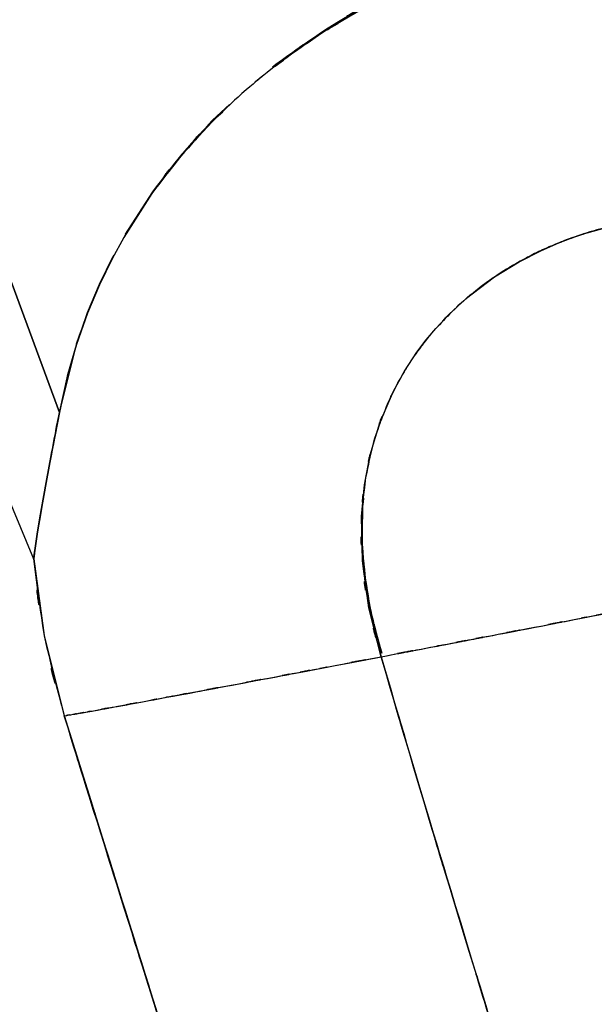
# Model space of a CAD drawing. Units: inches. Extents: x -126 to 106, y -33 to 84.
# Drawn here: x 13 to 22, y 6 to 22 of the extents above; entities that cross this region are included whole.
import ezdxf

# ---------------------------------------------------------------- set-up
doc = ezdxf.new("R2010")
doc.units = ezdxf.units.IN
doc.header["$MEASUREMENT"] = 0

# ---------------------------------------------------------------- blocks, each defined once
blk = doc.blocks.new('block 2716')
at = {"color": 7, "lineweight": 25, "true_color": 0xffffff}
blk.add_lwpolyline([(13.056, 13.006), (13.032, 12.829)], dxfattribs=at)
blk = doc.blocks.new('block 2717')
at = {"color": 7, "lineweight": 25, "true_color": 0xffffff}
blk.add_open_spline([(13.032, 12.829), (13.268, 10.933), (12.925, 13.455), (13.204, 11.568), (13.675, 9.601), (13.015, 12.217), (13.533, 10.26)], degree=3, knots=[0, 0, 0, 0, 1, 1, 1, 2, 2, 2, 2], dxfattribs=at)
blk = doc.blocks.new('block 2718')
at = {"color": 7, "lineweight": 25, "true_color": 0xffffff}
blk.add_open_spline([(13.533, 10.26), (13.683, 10.283), (13.47, 10.249), (13.64, 10.277), (13.895, 10.321), (13.532, 10.258), (13.821, 10.308), (14.19, 10.374), (13.679, 10.282), (14.077, 10.354), (14.551, 10.44), (13.9, 10.322), (14.402, 10.413), (14.973, 10.518), (14.194, 10.375), (14.791, 10.485), (15.453, 10.607), (14.555, 10.441), (15.24, 10.568), (15.981, 10.706), (14.98, 10.519), (15.741, 10.661), (16.549, 10.813), (15.46, 10.609), (16.285, 10.764), (17.149, 10.926), (15.989, 10.707), (16.866, 10.873), (17.772, 11.044), (16.557, 10.815), (17.473, 10.988), (18.407, 11.165), (17.158, 10.928), (18.098, 11.106), (19.045, 11.287), (17.781, 11.046), (18.73, 11.227)], degree=3, knots=[0, 0, 0, 0, 1, 1, 1, 2, 2, 2, 3, 3, 3, 4, 4, 4, 5, 5, 5, 6, 6, 6, 7, 7, 7, 8, 8, 8, 9, 9, 9, 10, 10, 10, 11, 11, 11, 12, 12, 12, 12], dxfattribs=at)
blk = doc.blocks.new('block 2719')
at = {"color": 7, "lineweight": 25, "true_color": 0xffffff}
blk.add_lwpolyline([(18.73, 11.227), (18.527, 12.031), (18.422, 12.798), (18.409, 13.525), (18.457, 14.043), (18.551, 14.537), (18.707, 15.059), (18.931, 15.581), (19.111, 15.907), (19.315, 16.216), (19.469, 16.421), (19.625, 16.606), (19.842, 16.837), (20.131, 17.103), (20.587, 17.45), (20.992, 17.699), (21.347, 17.881), (21.643, 18.009), (21.871, 18.095), (22.053, 18.156), (22.1, 18.171), (22.103, 18.172), (22.105, 18.173), (22.105, 18.173), (22.401, 18.257), (22.726, 18.33), (22.995, 18.379), (23.248, 18.413), (23.395, 18.429), (23.56, 18.443), (23.817, 18.457), (24.169, 18.46), (24.509, 18.446), (24.785, 18.423), (25.059, 18.391), (25.922, 18.222), (26.343, 18.103), (26.551, 18.036), (26.654, 18), (26.705, 17.981), (26.708, 17.98), (26.709, 17.98), (26.709, 17.98), (26.71, 17.98), (26.711, 17.979), (26.713, 17.979), (26.736, 17.97), (26.809, 17.943), (26.927, 17.898), (27.156, 17.804), (27.465, 17.666), (27.854, 17.471), (28.319, 17.207), (28.858, 16.856), (29.465, 16.397)], dxfattribs=at)
blk = doc.blocks.new('block 2734')
at = {"color": 7, "lineweight": 25, "true_color": 0xffffff}
blk.add_open_spline([(20.666, 22.778), (19.137, 22.253), (21.17, 22.969), (19.65, 22.42), (18.209, 21.786), (20.119, 22.657), (18.695, 21.985), (17.353, 21.243), (19.128, 22.256), (17.807, 21.478), (16.575, 20.631), (18.209, 21.774), (16.99, 20.907)], degree=3, knots=[0, 0, 0, 0, 1, 1, 1, 2, 2, 2, 3, 3, 3, 4, 4, 4, 4], dxfattribs=at)
blk = doc.blocks.new('block 2735')
at = {"color": 7, "lineweight": 25, "true_color": 0xffffff}
blk.add_open_spline([(16.99, 20.907), (16.172, 20.24), (17.256, 21.137), (16.448, 20.458), (15.702, 19.76), (16.691, 20.698), (15.953, 19.989)], degree=3, knots=[0, 0, 0, 0, 1, 1, 1, 2, 2, 2, 2], dxfattribs=at)
blk = doc.blocks.new('block 2736')
at = {"color": 7, "lineweight": 25, "true_color": 0xffffff}
blk.add_open_spline([(15.953, 19.989), (15.186, 19.16), (16.2, 20.273), (15.447, 19.432), (14.724, 18.514), (15.678, 19.747), (14.97, 18.816)], degree=3, knots=[0, 0, 0, 0, 1, 1, 1, 2, 2, 2, 2], dxfattribs=at)
blk = doc.blocks.new('block 2737')
at = {"color": 7, "lineweight": 25, "true_color": 0xffffff}
blk.add_lwpolyline([(14.97, 18.816), (14.509, 18.097)], dxfattribs=at)
blk = doc.blocks.new('block 2738')
at = {"color": 7, "lineweight": 25, "true_color": 0xffffff}
blk.add_lwpolyline([(14.509, 18.097), (14.317, 17.748)], dxfattribs=at)
blk = doc.blocks.new('block 2739')
at = {"color": 7, "lineweight": 25, "true_color": 0xffffff}
blk.add_lwpolyline([(14.317, 17.748), (14.11, 17.323)], dxfattribs=at)
blk = doc.blocks.new('block 2740')
at = {"color": 7, "lineweight": 25, "true_color": 0xffffff}
blk.add_lwpolyline([(14.11, 17.323), (13.913, 16.856)], dxfattribs=at)
blk = doc.blocks.new('block 2741')
at = {"color": 7, "lineweight": 25, "true_color": 0xffffff}
blk.add_lwpolyline([(13.913, 16.856), (13.732, 16.344)], dxfattribs=at)
blk = doc.blocks.new('block 2742')
at = {"color": 7, "lineweight": 25, "true_color": 0xffffff}
blk.add_lwpolyline([(13.732, 16.344), (13.583, 15.825)], dxfattribs=at)
blk = doc.blocks.new('block 2743')
at = {"color": 7, "lineweight": 25, "true_color": 0xffffff}
blk.add_lwpolyline([(13.583, 15.825), (13.453, 15.23)], dxfattribs=at)
blk = doc.blocks.new('block 2744')
at = {"color": 7, "lineweight": 25, "true_color": 0xffffff}
blk.add_lwpolyline([(13.453, 15.23), (13.384, 14.864)], dxfattribs=at)
blk = doc.blocks.new('block 2745')
at = {"color": 7, "lineweight": 25, "true_color": 0xffffff}
blk.add_lwpolyline([(13.384, 14.864), (13.314, 14.499)], dxfattribs=at)
blk = doc.blocks.new('block 2746')
at = {"color": 7, "lineweight": 25, "true_color": 0xffffff}
blk.add_lwpolyline([(13.314, 14.499), (13.246, 14.144)], dxfattribs=at)
blk = doc.blocks.new('block 2747')
at = {"color": 7, "lineweight": 25, "true_color": 0xffffff}
blk.add_lwpolyline([(13.246, 14.144), (13.186, 13.809)], dxfattribs=at)
blk = doc.blocks.new('block 2748')
at = {"color": 7, "lineweight": 25, "true_color": 0xffffff}
blk.add_lwpolyline([(13.186, 13.809), (13.133, 13.503)], dxfattribs=at)
blk = doc.blocks.new('block 2749')
at = {"color": 7, "lineweight": 25, "true_color": 0xffffff}
blk.add_lwpolyline([(13.133, 13.503), (13.09, 13.233)], dxfattribs=at)
blk = doc.blocks.new('block 2750')
at = {"color": 7, "lineweight": 25, "true_color": 0xffffff}
blk.add_lwpolyline([(13.09, 13.233), (13.056, 13.006)], dxfattribs=at)
blk = doc.blocks.new('block 3107')
at = {"color": 7, "lineweight": 25, "true_color": 0xffffff}
blk.add_lwpolyline([(13.534, 10.265), (13.996, 8.782)], dxfattribs=at)
blk = doc.blocks.new('block 3108')
at = {"color": 7, "lineweight": 25, "true_color": 0xffffff}
blk.add_open_spline([(14.02, 8.707), (14.068, 8.553), (14.004, 8.758), (14.052, 8.604), (14.878, 5.962), (13.775, 9.484), (14.603, 6.843), (15.456, 4.117), (14.32, 7.751), (15.171, 5.026), (16.026, 2.277), (14.889, 5.943), (15.74, 3.193), (16.136, 1.901), (15.609, 3.623), (16.004, 2.331)], degree=3, knots=[0, 0, 0, 0, 1, 1, 1, 2, 2, 2, 3, 3, 3, 4, 4, 4, 5, 5, 5, 5], dxfattribs=at)
blk = doc.blocks.new('block 3123')
at = {"color": 7, "lineweight": 25, "true_color": 0xffffff}
blk.add_lwpolyline([(13.058, 13.015), (13.033, 12.834)], dxfattribs=at)
blk = doc.blocks.new('block 3124')
at = {"color": 7, "lineweight": 25, "true_color": 0xffffff}
blk.add_lwpolyline([(13.092, 13.246), (13.058, 13.015)], dxfattribs=at)
blk = doc.blocks.new('block 3125')
at = {"color": 7, "lineweight": 25, "true_color": 0xffffff}
blk.add_lwpolyline([(13.136, 13.518), (13.092, 13.246)], dxfattribs=at)
blk = doc.blocks.new('block 3126')
at = {"color": 7, "lineweight": 25, "true_color": 0xffffff}
blk.add_lwpolyline([(13.189, 13.827), (13.136, 13.518)], dxfattribs=at)
blk = doc.blocks.new('block 3127')
at = {"color": 7, "lineweight": 25, "true_color": 0xffffff}
blk.add_lwpolyline([(13.25, 14.164), (13.189, 13.827)], dxfattribs=at)
blk = doc.blocks.new('block 3128')
at = {"color": 7, "lineweight": 25, "true_color": 0xffffff}
blk.add_lwpolyline([(13.318, 14.519), (13.25, 14.164)], dxfattribs=at)
blk = doc.blocks.new('block 3129')
at = {"color": 7, "lineweight": 25, "true_color": 0xffffff}
blk.add_open_spline([(13.456, 15.249), (13.36, 14.734), (13.489, 15.419), (13.392, 14.906), (13.281, 14.324), (13.43, 15.099), (13.318, 14.519)], degree=3, knots=[0, 0, 0, 0, 1, 1, 1, 2, 2, 2, 2], dxfattribs=at)
blk = doc.blocks.new('block 3144')
at = {"color": 7, "lineweight": 25, "true_color": 0xffffff}
blk.add_lwpolyline([(13.453, 15.23), (9.975, 24.652)], dxfattribs=at)
blk = doc.blocks.new('block 3145')
at = {"color": 7, "lineweight": 25, "true_color": 0xffffff}
blk.add_open_spline([(13.314, 14.499), (13.426, 15.079), (13.277, 14.304), (13.388, 14.886), (13.485, 15.401), (13.356, 14.714), (13.453, 15.23)], degree=3, knots=[0, 0, 0, 0, 1, 1, 1, 2, 2, 2, 2], dxfattribs=at)
blk = doc.blocks.new('block 3146')
at = {"color": 7, "lineweight": 25, "true_color": 0xffffff}
blk.add_lwpolyline([(13.246, 14.144), (13.314, 14.499)], dxfattribs=at)
blk = doc.blocks.new('block 3147')
at = {"color": 7, "lineweight": 25, "true_color": 0xffffff}
blk.add_lwpolyline([(13.186, 13.809), (13.246, 14.144)], dxfattribs=at)
blk = doc.blocks.new('block 3148')
at = {"color": 7, "lineweight": 25, "true_color": 0xffffff}
blk.add_lwpolyline([(13.133, 13.503), (13.186, 13.809)], dxfattribs=at)
blk = doc.blocks.new('block 3149')
at = {"color": 7, "lineweight": 25, "true_color": 0xffffff}
blk.add_lwpolyline([(13.09, 13.233), (13.133, 13.503)], dxfattribs=at)
blk = doc.blocks.new('block 3150')
at = {"color": 7, "lineweight": 25, "true_color": 0xffffff}
blk.add_lwpolyline([(13.056, 13.006), (13.09, 13.233)], dxfattribs=at)
blk = doc.blocks.new('block 3151')
at = {"color": 7, "lineweight": 25, "true_color": 0xffffff}
blk.add_lwpolyline([(13.032, 12.829), (13.056, 13.006)], dxfattribs=at)
blk = doc.blocks.new('block 3152')
at = {"color": 7, "lineweight": 25, "true_color": 0xffffff}
blk.add_lwpolyline([(11.475, 16.557), (13.032, 12.829)], dxfattribs=at)
blk = doc.blocks.new('block 3866')
at = {"color": 7, "lineweight": 25, "true_color": 0xffffff}
blk.add_open_spline([(13.033, 12.834), (13.269, 10.94), (12.926, 13.461), (13.205, 11.574), (13.676, 9.607), (13.016, 12.223), (13.534, 10.265)], degree=3, knots=[0, 0, 0, 0, 1, 1, 1, 2, 2, 2, 2], dxfattribs=at)
blk = doc.blocks.new('block 3867')
at = {"color": 7, "lineweight": 25, "true_color": 0xffffff}
blk.add_open_spline([(18.741, 11.283), (18.425, 12.487), (18.83, 10.878), (18.538, 12.087), (18.362, 13.234), (18.572, 11.701), (18.433, 12.854), (18.393, 13.945), (18.419, 12.49), (18.421, 13.581), (18.473, 14.2), (18.397, 13.375), (18.458, 13.994)], degree=3, knots=[0, 0, 0, 0, 1, 1, 1, 2, 2, 2, 3, 3, 3, 4, 4, 4, 4], dxfattribs=at)
blk = doc.blocks.new('block 3879')
at = {"color": 7, "lineweight": 25, "true_color": 0xffffff}
blk.add_open_spline([(18.742, 22.023), (18.686, 21.997), (18.761, 22.032), (18.704, 22.006), (17.36, 21.278), (19.132, 22.286), (17.819, 21.502), (16.591, 20.655), (18.221, 21.793), (17.004, 20.933)], degree=3, knots=[0, 0, 0, 0, 1, 1, 1, 2, 2, 2, 3, 3, 3, 3], dxfattribs=at)
blk = doc.blocks.new('block 3880')
at = {"color": 7, "lineweight": 25, "true_color": 0xffffff}
blk.add_lwpolyline([(17.004, 20.933), (16.946, 20.886)], dxfattribs=at)
blk = doc.blocks.new('block 3881')
at = {"color": 7, "lineweight": 25, "true_color": 0xffffff}
blk.add_lwpolyline([(16.241, 20.277), (15.967, 20.018)], dxfattribs=at)
blk = doc.blocks.new('block 3882')
at = {"color": 7, "lineweight": 25, "true_color": 0xffffff}
blk.add_open_spline([(15.967, 20.018), (15.198, 19.189), (16.214, 20.302), (15.459, 19.461), (14.734, 18.543), (15.691, 19.776), (14.981, 18.845)], degree=3, knots=[0, 0, 0, 0, 1, 1, 1, 2, 2, 2, 2], dxfattribs=at)
blk = doc.blocks.new('block 3883')
at = {"color": 7, "lineweight": 25, "true_color": 0xffffff}
blk.add_lwpolyline([(14.981, 18.845), (14.535, 18.153)], dxfattribs=at)
blk = doc.blocks.new('block 3884')
at = {"color": 7, "lineweight": 25, "true_color": 0xffffff}
blk.add_lwpolyline([(14.326, 17.777), (14.118, 17.351)], dxfattribs=at)
blk = doc.blocks.new('block 3885')
at = {"color": 7, "lineweight": 25, "true_color": 0xffffff}
blk.add_lwpolyline([(14.118, 17.351), (13.92, 16.883)], dxfattribs=at)
blk = doc.blocks.new('block 3886')
at = {"color": 7, "lineweight": 25, "true_color": 0xffffff}
blk.add_lwpolyline([(13.92, 16.883), (13.738, 16.369)], dxfattribs=at)
blk = doc.blocks.new('block 3887')
at = {"color": 7, "lineweight": 25, "true_color": 0xffffff}
blk.add_lwpolyline([(13.738, 16.369), (13.588, 15.848)], dxfattribs=at)
blk = doc.blocks.new('block 3888')
at = {"color": 7, "lineweight": 25, "true_color": 0xffffff}
blk.add_lwpolyline([(13.588, 15.848), (13.456, 15.249)], dxfattribs=at)
blk = doc.blocks.new('block 4927')
at = {"color": 7, "lineweight": 25, "true_color": 0xffffff}
blk.add_open_spline([(18.73, 11.227), (19.713, 11.415), (18.404, 11.165), (19.385, 11.352), (20.353, 11.537), (19.066, 11.291), (20.028, 11.475), (20.967, 11.656), (19.722, 11.416), (20.651, 11.595), (21.546, 11.768), (20.362, 11.539), (21.243, 11.71), (22.081, 11.872), (20.976, 11.658), (21.796, 11.817), (22.563, 11.966), (21.554, 11.77), (22.3, 11.915), (22.986, 12.049), (22.088, 11.873), (22.749, 12.003), (23.342, 12.12), (22.569, 11.967), (23.135, 12.08), (23.628, 12.178), (22.991, 12.05), (23.454, 12.143), (23.836, 12.221), (23.347, 12.121), (23.698, 12.193), (23.968, 12.249), (23.633, 12.179), (23.866, 12.228), (24.009, 12.261), (23.833, 12.22), (23.954, 12.248)], degree=3, knots=[0, 0, 0, 0, 1, 1, 1, 2, 2, 2, 3, 3, 3, 4, 4, 4, 5, 5, 5, 6, 6, 6, 7, 7, 7, 8, 8, 8, 9, 9, 9, 10, 10, 10, 11, 11, 11, 12, 12, 12, 12], dxfattribs=at)
blk = doc.blocks.new('block 4928')
at = {"color": 7, "lineweight": 25, "true_color": 0xffffff}
blk.add_open_spline([(29.465, 16.397), (28.428, 17.185), (29.819, 16.145), (28.77, 16.917), (27.811, 17.534), (29.099, 16.726), (28.126, 17.321), (27.252, 17.792), (28.423, 17.175), (27.541, 17.629), (26.76, 17.984), (27.805, 17.521), (27.018, 17.861), (26.336, 18.122), (27.249, 17.782), (26.562, 18.032), (25.851, 18.258), (26.801, 17.964), (26.087, 18.179), (25.534, 18.321), (26.272, 18.136), (25.718, 18.271), (25.324, 18.355), (25.85, 18.246), (25.455, 18.326), (25.395, 18.337), (25.475, 18.322), (25.415, 18.334), (25.362, 18.343), (25.433, 18.33), (25.38, 18.34), (25.332, 18.348), (25.395, 18.337), (25.348, 18.346), (25.307, 18.353), (25.362, 18.343), (25.321, 18.35), (25.287, 18.356), (25.332, 18.348), (25.298, 18.354), (23.695, 18.543), (25.836, 18.334), (24.227, 18.459), (24.05, 18.462), (24.286, 18.458), (24.109, 18.46), (23.932, 18.461), (24.168, 18.461), (23.991, 18.46), (23.815, 18.458), (24.049, 18.462), (23.874, 18.458), (23.698, 18.452), (23.932, 18.461), (23.757, 18.454), (23.582, 18.446), (23.815, 18.458), (23.641, 18.448), (23.467, 18.437), (23.698, 18.452), (23.525, 18.44), (23.352, 18.426), (23.582, 18.446), (23.41, 18.43), (23.394, 18.429), (23.415, 18.431), (23.399, 18.43), (23.278, 18.418), (23.44, 18.434), (23.319, 18.421), (22.987, 18.382), (23.429, 18.437), (23.098, 18.394), (22.664, 18.326), (23.242, 18.42), (22.809, 18.347), (22.244, 18.228), (22.996, 18.392), (22.433, 18.265), (22.012, 18.152), (22.573, 18.306), (22.153, 18.187), (21.855, 18.094), (22.251, 18.221), (21.955, 18.124), (21.671, 18.025), (22.049, 18.159), (21.766, 18.057), (21.496, 17.952), (21.855, 18.093), (21.587, 17.986), (21.33, 17.876), (21.671, 18.024), (21.416, 17.912), (21.159, 17.792), (21.501, 17.954), (21.245, 17.832), (20.889, 17.649), (21.362, 17.896), (21.008, 17.708), (20.563, 17.448), (21.154, 17.8), (20.713, 17.532), (20.192, 17.179), (20.881, 17.658), (20.368, 17.293), (19.791, 16.825), (20.552, 17.459), (19.988, 16.976), (19.381, 16.371), (20.176, 17.19), (19.59, 16.566), (19.39, 16.327), (19.655, 16.647), (19.457, 16.406), (19.26, 16.148), (19.521, 16.494), (19.327, 16.233), (19.133, 15.954), (19.389, 16.327), (19.199, 16.046), (19.011, 15.747), (19.259, 16.148), (19.075, 15.846), (18.895, 15.524), (19.132, 15.955), (18.957, 15.631), (18.787, 15.285), (19.01, 15.747), (18.845, 15.399), (18.495, 14.511), (18.94, 15.704), (18.622, 14.803), (18.384, 13.848), (18.679, 15.127), (18.475, 14.164), (18.356, 13.146), (18.491, 14.505), (18.408, 13.484), (18.416, 12.407), (18.382, 13.842), (18.425, 12.766), (18.565, 11.634), (18.353, 13.14), (18.531, 12.013), (18.818, 10.831), (18.42, 12.404), (18.73, 11.227)], degree=3, knots=[0, 0, 0, 0, 1, 1, 1, 2, 2, 2, 3, 3, 3, 4, 4, 4, 5, 5, 5, 6, 6, 6, 7, 7, 7, 8, 8, 8, 9, 9, 9, 10, 10, 10, 11, 11, 11, 12, 12, 12, 13, 13, 13, 14, 14, 14, 15, 15, 15, 16, 16, 16, 17, 17, 17, 18, 18, 18, 19, 19, 19, 20, 20, 20, 21, 21, 21, 22, 22, 22, 23, 23, 23, 24, 24, 24, 25, 25, 25, 26, 26, 26, 27, 27, 27, 28, 28, 28, 29, 29, 29, 30, 30, 30, 31, 31, 31, 32, 32, 32, 33, 33, 33, 34, 34, 34, 35, 35, 35, 36, 36, 36, 37, 37, 37, 38, 38, 38, 39, 39, 39, 40, 40, 40, 41, 41, 41, 42, 42, 42, 43, 43, 43, 44, 44, 44, 45, 45, 45, 46, 46, 46, 47, 47, 47, 48, 48, 48, 49, 49, 49, 49], dxfattribs=at)
blk = doc.blocks.new('block 5432')
at = {"color": 7, "lineweight": 25, "true_color": 0xffffff}
blk.add_open_spline([(18.73, 11.227), (20.042, 11.478), (18.296, 11.144), (19.604, 11.394), (20.885, 11.64), (19.186, 11.313), (20.453, 11.557), (21.668, 11.791), (20.065, 11.482), (21.255, 11.712), (22.368, 11.928), (20.906, 11.644), (21.986, 11.854), (22.966, 12.045), (21.686, 11.795), (22.625, 11.979), (23.431, 12.138), (22.388, 11.932), (23.147, 12.082), (23.776, 12.208), (22.971, 12.046), (23.55, 12.163), (23.987, 12.252), (23.445, 12.14), (23.821, 12.219), (24.039, 12.267), (23.772, 12.207), (23.954, 12.248)], degree=3, knots=[0, 0, 0, 0, 1, 1, 1, 2, 2, 2, 3, 3, 3, 4, 4, 4, 5, 5, 5, 6, 6, 6, 7, 7, 7, 8, 8, 8, 9, 9, 9, 9], dxfattribs=at)
blk = doc.blocks.new('block 5433')
at = {"color": 7, "lineweight": 25, "true_color": 0xffffff}
blk.add_open_spline([(24.034, -8.084), (23.627, -5.797), (24.18, -8.844), (23.758, -6.56), (23.229, -4.092), (23.951, -7.38), (23.397, -4.916), (22.756, -2.3), (23.621, -5.786), (22.964, -3.173), (22.236, -0.441), (23.216, -4.082), (22.474, -1.353), (21.679, 1.462), (22.746, -2.289), (21.941, 0.523), (21.099, 3.388), (22.226, -0.431), (21.377, 2.432), (20.354, 5.828), (21.722, 1.301), (20.693, 4.695), (19.667, 8.062), (21.036, 3.574), (20.009, 6.94), (19.013, 10.222), (20.337, 5.845), (19.347, 9.129), (18.419, 12.275), (19.654, 8.079), (18.73, 11.227)], degree=3, knots=[0, 0, 0, 0, 1, 1, 1, 2, 2, 2, 3, 3, 3, 4, 4, 4, 5, 5, 5, 6, 6, 6, 7, 7, 7, 8, 8, 8, 9, 9, 9, 10, 10, 10, 10], dxfattribs=at)
blk = doc.blocks.new('block 5613')
at = {"color": 7, "lineweight": 25, "true_color": 0xffffff}
blk.add_lwpolyline([(17.885, 21.527), (18.023, 21.604)], dxfattribs=at)
blk = doc.blocks.new('block 5615')
at = {"color": 7, "lineweight": 25, "true_color": 0xffffff}
blk.add_lwpolyline([(16.99, 20.907), (17.128, 21.002)], dxfattribs=at)
blk = doc.blocks.new('block 5616')
at = {"color": 7, "lineweight": 25, "true_color": 0xffffff}
blk.add_lwpolyline([(17.849, 21.502), (17.885, 21.527)], dxfattribs=at)
blk = doc.blocks.new('block 5617')
at = {"color": 7, "lineweight": 25, "true_color": 0xffffff}
blk.add_lwpolyline([(16.027, 20.063), (16.134, 20.156)], dxfattribs=at)
blk = doc.blocks.new('block 5618')
at = {"color": 7, "lineweight": 25, "true_color": 0xffffff}
blk.add_lwpolyline([(15.522, 19.521), (16.027, 20.063)], dxfattribs=at)
blk = doc.blocks.new('block 5619')
at = {"color": 7, "lineweight": 25, "true_color": 0xffffff}
blk.add_lwpolyline([(15.026, 18.895), (15.522, 19.521)], dxfattribs=at)
blk = doc.blocks.new('block 5620')
at = {"color": 7, "lineweight": 25, "true_color": 0xffffff}
blk.add_lwpolyline([(14.55, 18.167), (14.737, 18.453)], dxfattribs=at)
blk = doc.blocks.new('block 5621')
at = {"color": 7, "lineweight": 25, "true_color": 0xffffff}
blk.add_lwpolyline([(14.878, 18.669), (15.026, 18.895)], dxfattribs=at)
blk = doc.blocks.new('block 5622')
at = {"color": 7, "lineweight": 25, "true_color": 0xffffff}
blk.add_lwpolyline([(14.325, 17.764), (14.35, 17.809)], dxfattribs=at)
blk = doc.blocks.new('block 5623')
at = {"color": 7, "lineweight": 25, "true_color": 0xffffff}
blk.add_lwpolyline([(14.526, 18.124), (14.55, 18.167)], dxfattribs=at)
blk = doc.blocks.new('block 5624')
at = {"color": 7, "lineweight": 25, "true_color": 0xffffff}
blk.add_lwpolyline([(14.113, 17.332), (14.325, 17.764)], dxfattribs=at)
blk = doc.blocks.new('block 5625')
at = {"color": 7, "lineweight": 25, "true_color": 0xffffff}
blk.add_lwpolyline([(13.916, 16.866), (14.113, 17.332)], dxfattribs=at)
blk = doc.blocks.new('block 5626')
at = {"color": 7, "lineweight": 25, "true_color": 0xffffff}
blk.add_lwpolyline([(13.736, 16.355), (13.807, 16.556)], dxfattribs=at)
blk = doc.blocks.new('block 5627')
at = {"color": 7, "lineweight": 25, "true_color": 0xffffff}
blk.add_lwpolyline([(13.822, 16.597), (13.916, 16.866)], dxfattribs=at)
blk = doc.blocks.new('block 5628')
at = {"color": 7, "lineweight": 25, "true_color": 0xffffff}
blk.add_lwpolyline([(9.975, 24.652), (13.453, 15.23)], dxfattribs=at)
blk = doc.blocks.new('block 5780')
at = {"color": 7, "lineweight": 25, "true_color": 0xffffff}
blk.add_open_spline([(18.426, 13.67), (18.409, 12.778), (18.421, 13.968), (18.42, 13.076), (18.482, 12.231), (18.384, 13.356), (18.469, 12.513), (18.586, 11.774), (18.421, 12.758), (18.551, 12.021), (18.691, 11.402), (18.498, 12.226), (18.648, 11.609), (18.786, 11.119), (18.6, 11.772), (18.741, 11.283)], degree=3, knots=[0, 0, 0, 0, 1, 1, 1, 2, 2, 2, 3, 3, 3, 4, 4, 4, 5, 5, 5, 5], dxfattribs=at)
blk = doc.blocks.new('block 5915')
at = {"color": 7, "lineweight": 25, "true_color": 0xffffff}
blk.add_lwpolyline([(13.923, 16.892), (13.742, 16.38)], dxfattribs=at)
blk = doc.blocks.new('block 5916')
at = {"color": 7, "lineweight": 25, "true_color": 0xffffff}
blk.add_lwpolyline([(14.121, 17.36), (13.923, 16.892)], dxfattribs=at)
blk = doc.blocks.new('block 5917')
at = {"color": 7, "lineweight": 25, "true_color": 0xffffff}
blk.add_lwpolyline([(14.318, 17.761), (14.121, 17.36)], dxfattribs=at)
blk = doc.blocks.new('block 5918')
at = {"color": 7, "lineweight": 25, "true_color": 0xffffff}
blk.add_lwpolyline([(14.56, 18.197), (14.535, 18.153)], dxfattribs=at)
blk = doc.blocks.new('block 5919')
at = {"color": 7, "lineweight": 25, "true_color": 0xffffff}
blk.add_lwpolyline([(15.038, 18.925), (14.56, 18.197)], dxfattribs=at)
blk = doc.blocks.new('block 5920')
at = {"color": 7, "lineweight": 25, "true_color": 0xffffff}
blk.add_lwpolyline([(15.536, 19.552), (15.038, 18.925)], dxfattribs=at)
blk = doc.blocks.new('block 5921')
at = {"color": 7, "lineweight": 25, "true_color": 0xffffff}
blk.add_lwpolyline([(16.042, 20.092), (15.536, 19.552)], dxfattribs=at)
blk = doc.blocks.new('block 5922')
at = {"color": 7, "lineweight": 25, "true_color": 0xffffff}
blk.add_lwpolyline([(17.861, 21.526), (17.004, 20.933)], dxfattribs=at)
blk = doc.blocks.new('block 5923')
at = {"color": 7, "lineweight": 25, "true_color": 0xffffff}
blk.add_lwpolyline([(18.645, 21.969), (17.897, 21.551)], dxfattribs=at)
blk = doc.blocks.new('block 5924')
at = {"color": 7, "lineweight": 25, "true_color": 0xffffff}
blk.add_lwpolyline([(13.742, 16.38), (13.456, 15.249)], dxfattribs=at)
blk = doc.blocks.new('block 6286')
at = {"color": 7, "lineweight": 25, "true_color": 0xffffff}
blk.add_open_spline([(18.73, 11.227), (19.671, 8.021), (18.413, 12.295), (19.359, 9.09), (20.368, 5.743), (19.019, 10.204), (20.034, 6.859), (21.08, 3.429), (19.686, 8.002), (20.731, 4.572), (21.777, 1.116), (20.386, 5.725), (21.426, 2.268), (22.437, -1.158), (21.096, 3.411), (22.097, -0.017), (22.842, -2.652), (21.855, 0.862), (22.591, -1.775), (23.275, -4.328), (22.371, -0.921), (23.043, -3.478), (23.648, -5.924), (22.851, -2.661), (23.442, -5.11), (23.954, -7.419), (23.286, -4.337), (23.776, -6.651), (24.17, -8.799), (23.654, -5.933), (24.034, -8.084)], degree=3, knots=[0, 0, 0, 0, 1, 1, 1, 2, 2, 2, 3, 3, 3, 4, 4, 4, 5, 5, 5, 6, 6, 6, 7, 7, 7, 8, 8, 8, 9, 9, 9, 10, 10, 10, 10], dxfattribs=at)
blk = doc.blocks.new('block 6287')
at = {"color": 7, "lineweight": 25, "true_color": 0xffffff}
blk.add_open_spline([(13.533, 10.26), (13.757, 10.296), (13.435, 10.243), (13.694, 10.286), (14.108, 10.358), (13.516, 10.254), (13.99, 10.338), (14.601, 10.449), (13.754, 10.295), (14.414, 10.415), (15.199, 10.56), (14.121, 10.361), (14.952, 10.515), (15.894, 10.69), (14.613, 10.451), (15.592, 10.634), (16.644, 10.831), (15.222, 10.564), (16.303, 10.767), (17.453, 10.984), (15.906, 10.692), (17.077, 10.913), (18.294, 11.144), (16.662, 10.834), (17.893, 11.067), (19.146, 11.306), (17.472, 10.987), (18.73, 11.227)], degree=3, knots=[0, 0, 0, 0, 1, 1, 1, 2, 2, 2, 3, 3, 3, 4, 4, 4, 5, 5, 5, 6, 6, 6, 7, 7, 7, 8, 8, 8, 9, 9, 9, 9], dxfattribs=at)
blk = doc.blocks.new('block 6288')
at = {"color": 7, "lineweight": 25, "true_color": 0xffffff}
blk.add_open_spline([(18.966, -8.986), (18.814, -7.97), (19.021, -9.323), (18.863, -8.309), (18.644, -7.129), (18.943, -8.701), (18.713, -7.524), (18.424, -6.187), (18.814, -7.968), (18.518, -6.633), (18.165, -5.148), (18.64, -7.127), (18.28, -5.644), (17.866, -4.02), (18.422, -6.184), (18.002, -4.562), (17.376, -2.243), (18.217, -5.333), (17.581, -3.017), (16.87, -0.511), (17.823, -3.851), (17.104, -1.347), (16.322, 1.311), (17.369, -2.232), (16.581, 0.424), (15.836, 2.891), (16.832, -0.397), (16.083, 2.068), (15.309, 4.588), (16.343, 1.229), (15.567, 3.748), (14.779, 6.282), (15.83, 2.903), (15.041, 5.437), (14.257, 7.942), (15.303, 4.602), (14.518, 7.107), (13.757, 9.536), (14.771, 6.297), (14.01, 8.726), (13.294, 11.026), (14.249, 7.96), (13.533, 10.26)], degree=3, knots=[0, 0, 0, 0, 1, 1, 1, 2, 2, 2, 3, 3, 3, 4, 4, 4, 5, 5, 5, 6, 6, 6, 7, 7, 7, 8, 8, 8, 9, 9, 9, 10, 10, 10, 11, 11, 11, 12, 12, 12, 13, 13, 13, 14, 14, 14, 14], dxfattribs=at)
blk = doc.blocks.new('block 6707')
at = {"color": 7, "lineweight": 25, "true_color": 0xffffff}
blk.add_lwpolyline([(14.359, 7.622), (14.797, 6.223)], dxfattribs=at)
blk = doc.blocks.new('block 6708')
at = {"color": 7, "lineweight": 25, "true_color": 0xffffff}
blk.add_lwpolyline([(13.935, 8.977), (14.359, 7.622)], dxfattribs=at)
blk = doc.blocks.new('block 6709')
at = {"color": 7, "lineweight": 25, "true_color": 0xffffff}
blk.add_lwpolyline([(13.534, 10.265), (13.935, 8.977)], dxfattribs=at)
blk = doc.blocks.new('block 6710')
at = {"color": 7, "lineweight": 25, "true_color": 0xffffff}
blk.add_lwpolyline([(13.205, 11.574), (13.534, 10.265)], dxfattribs=at)
blk = doc.blocks.new('block 6711')
at = {"color": 7, "lineweight": 25, "true_color": 0xffffff}
blk.add_lwpolyline([(13.033, 12.834), (13.205, 11.574)], dxfattribs=at)
blk = doc.blocks.new('block 6968')
at = {"color": 7, "lineweight": 25, "true_color": 0xffffff}
blk.add_lwpolyline([(14.808, 6.181), (15.256, 4.746)], dxfattribs=at)
blk = doc.blocks.new('block 6969')
at = {"color": 7, "lineweight": 25, "true_color": 0xffffff}
blk.add_lwpolyline([(14.366, 7.592), (14.808, 6.181)], dxfattribs=at)
blk = doc.blocks.new('block 6970')
at = {"color": 7, "lineweight": 25, "true_color": 0xffffff}
blk.add_lwpolyline([(13.938, 8.959), (14.366, 7.592)], dxfattribs=at)
blk = doc.blocks.new('block 6971')
at = {"color": 7, "lineweight": 25, "true_color": 0xffffff}
blk.add_lwpolyline([(13.533, 10.26), (13.938, 8.959)], dxfattribs=at)
blk = doc.blocks.new('block 6972')
at = {"color": 7, "lineweight": 25, "true_color": 0xffffff}
blk.add_lwpolyline([(13.204, 11.568), (13.533, 10.26)], dxfattribs=at)
blk = doc.blocks.new('block 6973')
at = {"color": 7, "lineweight": 25, "true_color": 0xffffff}
blk.add_lwpolyline([(13.032, 12.829), (13.204, 11.568)], dxfattribs=at)
blk = doc.blocks.new('block 6974')
at = {"color": 7, "lineweight": 25, "true_color": 0xffffff}
blk.add_lwpolyline([(11.475, 16.557), (13.032, 12.829)], dxfattribs=at)

msp = doc.modelspace()

# ---------------------------------------------------------------- block references
for name in ['block 3144', 'block 5628', 'block 2734', 'block 3879', 'block 5923', 'block 5922', 'block 5616', 'block 5613', 'block 2735', 'block 5615', 'block 3880', 'block 2736', 'block 3882', 'block 3881', 'block 5618', 'block 5921', 'block 5617', 'block 5920', 'block 5619', 'block 5919', 'block 5621', 'block 2737', 'block 3883', 'block 5620', 'block 4928', 'block 2719', 'block 2738', 'block 5623', 'block 5918', 'block 2739', 'block 5624', 'block 3884', 'block 5917', 'block 5622', 'block 2740', 'block 5625', 'block 3885', 'block 5916', 'block 2741', 'block 3886', 'block 5915', 'block 5627', 'block 3152', 'block 6974', 'block 5626', 'block 5924', 'block 2742', 'block 3887', 'block 2743', 'block 3888', 'block 3145', 'block 3129', 'block 2744', 'block 2745', 'block 2746', 'block 3146', 'block 3128', 'block 3867', 'block 2747', 'block 3147', 'block 3127', 'block 5780', 'block 2748', 'block 3148', 'block 3126', 'block 2717', 'block 3866', 'block 2749', 'block 3149', 'block 3125', 'block 2750', 'block 3150', 'block 3124', 'block 2716', 'block 3151', 'block 3123', 'block 6973', 'block 6711', 'block 5432', 'block 6286', 'block 5433', 'block 4927', 'block 6972', 'block 6710', 'block 6287', 'block 2718', 'block 6288', 'block 6971', 'block 3107', 'block 6709', 'block 3108', 'block 6708', 'block 6970', 'block 6707', 'block 6969', 'block 6968']:
    msp.add_blockref(name, (0, 0))

doc.saveas('drawing.dxf')
